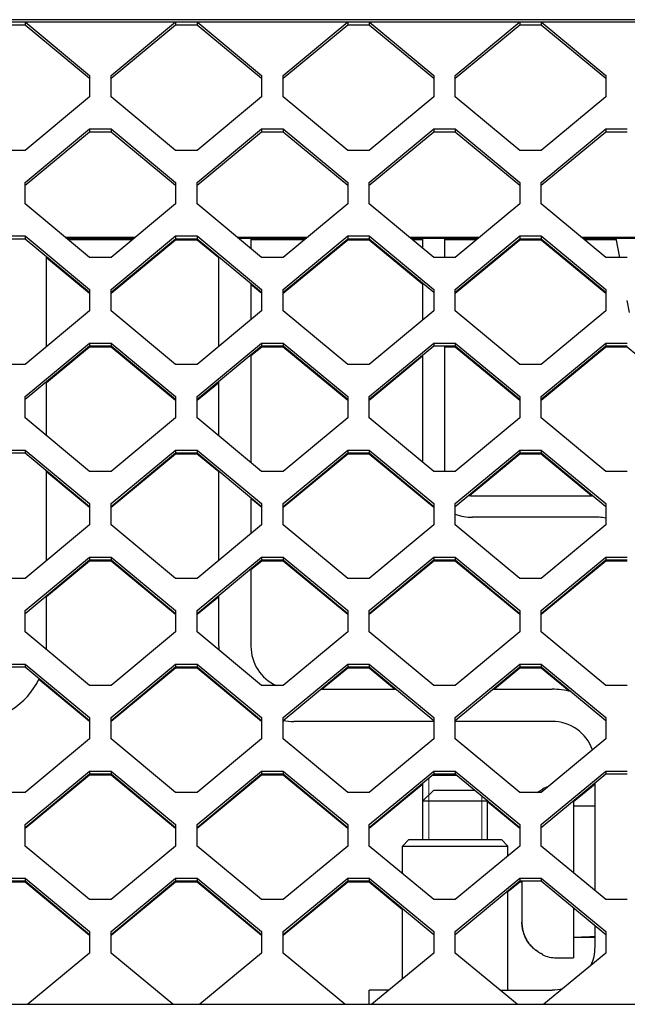
# Model space of a CAD drawing. Units: millimetres. Extents: x 0 to 594, y 0 to 420.
# Drawn here: x 313 to 325, y 201 to 220 of the extents above; entities that cross this region are included whole.
import ezdxf

# ---------------------------------------------------------------- set-up
doc = ezdxf.new("R2010")
doc.units = ezdxf.units.MM
doc.linetypes.add('K5LT_BASIC', pattern=[0])
doc.linetypes.add('K5LT_THIN', pattern=[0])
doc.layers.add('Системный слой', color=7, linetype='Continuous')

# ---------------------------------------------------------------- blocks, each defined once
blk = doc.blocks.new('U60')
at = {"layer": 'Системный слой', "color": 5, "linetype": 'K5LT_BASIC', "lineweight": 30, "true_color": 0x0000ff}
for p, q in [((324.579, 215.24), (324.516, 215.593)), ((324.76, 214.211), (324.721, 214.434)), ((325.113, 212.211), (324.894, 213.449))]:
    blk.add_line(p, q, dxfattribs=at)
blk = doc.blocks.new('U354')
at = {"layer": 'Системный слой', "color": 5, "linetype": 'K5LT_BASIC', "lineweight": 30, "true_color": 0x0000ff}
for p, q in [((321.321, 215.593), (321.321, 215.24)), ((321.321, 213.593), (321.321, 211.321))]:
    blk.add_line(p, q, dxfattribs=at)
blk = doc.blocks.new('U356')
at = {"layer": 'Системный слой', "color": 5, "linetype": 'K5LT_BASIC', "lineweight": 30, "true_color": 0x0000ff}
for start, end in [(180, 187.3109), (261.5056, 270)]:
    blk.add_arc((321.841, 211.321), 0.52, start, end, dxfattribs=at)
blk = doc.blocks.new('U357')
at = {"layer": 'Системный слой', "color": 5, "linetype": 'K5LT_BASIC', "lineweight": 30, "true_color": 0x0000ff}
for p, q in [((320.921, 215.406), (320.921, 215.593)), ((320.921, 214.077), (320.921, 214.756)), ((320.921, 211.421), (320.921, 213.427))]:
    blk.add_line(p, q, dxfattribs=at)
blk = doc.blocks.new('U405')
at = {"layer": 'Системный слой', "color": 5, "linetype": 'K5LT_BASIC', "lineweight": 30, "true_color": 0x0000ff}
for p, q in [((322.501, 204.099), (322.501, 204.281)), ((322.501, 201.601), (322.501, 203.449))]:
    blk.add_line(p, q, dxfattribs=at)
blk = doc.blocks.new('U406')
at = {"layer": 'Системный слой', "color": 5, "linetype": 'K5LT_BASIC', "lineweight": 30, "true_color": 0x0000ff}
for p, q in [((320.541, 203.767), (320.541, 204.281)), ((320.541, 201.807), (320.541, 203.117))]:
    blk.add_line(p, q, dxfattribs=at)
blk = doc.blocks.new('U436')
at = {"layer": 'Системный слой', "color": 5, "linetype": 'K5LT_BASIC', "lineweight": 30, "true_color": 0x0000ff}
for start, end in [(357.3165, 0), (270, 334.4709)]:
    blk.add_arc((312.521, 208.001), 1.4, start, end, dxfattribs=at)
blk = doc.blocks.new('U440')
at = {"layer": 'Системный слой', "color": 5, "linetype": 'K5LT_BASIC', "lineweight": 30, "true_color": 0x0000ff}
for p, q in [((313.921, 213.579), (313.921, 215.254)), ((313.921, 211.919), (313.921, 212.929)), ((313.921, 209.594), (313.921, 211.269)), ((313.921, 208.001), (313.921, 208.944))]:
    blk.add_line(p, q, dxfattribs=at)
blk = doc.blocks.new('U457')
at = {"layer": 'Системный слой', "color": 5, "linetype": 'K5LT_BASIC', "lineweight": 30, "true_color": 0x0000ff}
for p, q in [((317.721, 215.593), (317.721, 215.406)), ((317.721, 214.756), (317.721, 214.077)), ((317.721, 213.427), (317.721, 211.421)), ((317.721, 210.771), (317.721, 210.093)), ((317.721, 209.442), (317.721, 208.001))]:
    blk.add_line(p, q, dxfattribs=at)
blk = doc.blocks.new('U458')
at = {"layer": 'Системный слой', "color": 5, "linetype": 'K5LT_BASIC', "lineweight": 30, "true_color": 0x0000ff}
for p, q in [((324.121, 203.451), (324.121, 205.458)), ((324.121, 202.401), (324.121, 202.801))]:
    blk.add_line(p, q, dxfattribs=at)
blk = doc.blocks.new('U459')
at = {"layer": 'Системный слой', "color": 5, "linetype": 'K5LT_BASIC', "lineweight": 30, "true_color": 0x0000ff}
for p, q in [((321.121, 206.601), (318.521, 206.601)), ((323.321, 206.601), (321.521, 206.601))]:
    blk.add_line(p, q, dxfattribs=at)
blk = doc.blocks.new('U460')
at = {"layer": 'Системный слой', "color": 5, "linetype": 'K5LT_BASIC', "lineweight": 30, "true_color": 0x0000ff}
for p, q in [((319.02, 207.201), (320.421, 207.201)), ((322.22, 207.201), (323.321, 207.201))]:
    blk.add_line(p, q, dxfattribs=at)
blk = doc.blocks.new('U461')
at = {"layer": 'Системный слой', "color": 5, "linetype": 'K5LT_BASIC', "lineweight": 30, "true_color": 0x0000ff}
for start, end in [(180, 182.7923), (261.7868, 270)]:
    blk.add_arc((318.521, 208.001), 1.4, start, end, dxfattribs=at)
blk = doc.blocks.new('U462')
at = {"layer": 'Системный слой', "color": 5, "linetype": 'K5LT_BASIC', "lineweight": 30, "true_color": 0x0000ff}
for p, q in [((317.121, 213.579), (317.121, 215.254)), ((317.121, 211.919), (317.121, 212.929)), ((317.121, 209.594), (317.121, 211.269)), ((317.121, 208.001), (317.121, 208.944))]:
    blk.add_line(p, q, dxfattribs=at)
blk = doc.blocks.new('U463')
at = {"layer": 'Системный слой', "color": 5, "linetype": 'K5LT_BASIC', "lineweight": 30, "true_color": 0x0000ff}
for start, end in [(334.7297, 0), (270, 284.6666)]:
    blk.add_arc((323.321, 202.401), 0.8, start, end, dxfattribs=at)
blk = doc.blocks.new('U563')
at = {"layer": 'Системный слой', "color": 5, "linetype": 'K5LT_BASIC', "lineweight": 30, "true_color": 0x0000ff}
for p, q in [((323.721, 205.126), (323.721, 203.801)), ((323.721, 203.801), (323.721, 203.783)), ((323.721, 203.133), (323.721, 202.201))]:
    blk.add_line(p, q, dxfattribs=at)
blk = doc.blocks.new('U643')
at = {"layer": 'Системный слой', "color": 5, "linetype": 'K5LT_BASIC', "lineweight": 30, "true_color": 0x0000ff}
for p, q in [((314.322, 215.571), (315.519, 215.571)), ((316.302, 215.571), (316.739, 215.571)), ((317.721, 215.571), (318.719, 215.571)), ((319.502, 215.571), (319.939, 215.571)), ((320.722, 215.571), (320.921, 215.571)), ((321.321, 215.571), (321.919, 215.571)), ((322.702, 215.571), (323.139, 215.571)), ((323.922, 215.571), (324.52, 215.571))]:
    blk.add_line(p, q, dxfattribs=at)
blk = doc.blocks.new('U645')
at = {"layer": 'Системный слой', "color": 5, "linetype": 'K5LT_BASIC', "lineweight": 30, "true_color": 0x0000ff}
for p, q in [((315.568, 215.611), (314.273, 215.611)), ((318.768, 215.611), (317.473, 215.611)), ((321.968, 215.611), (320.673, 215.611)), ((325.168, 215.611), (323.873, 215.611))]:
    blk.add_line(p, q, dxfattribs=at)
blk = doc.blocks.new('U646')
at = {"layer": 'Системный слой', "color": 5, "linetype": 'K5LT_BASIC', "lineweight": 30, "true_color": 0x0000ff}
for p, q in [((315.547, 215.593), (314.294, 215.593)), ((318.747, 215.593), (317.494, 215.593)), ((321.947, 215.593), (320.694, 215.593)), ((325.147, 215.593), (323.894, 215.593))]:
    blk.add_line(p, q, dxfattribs=at)
blk = doc.blocks.new('U744')
at = {"layer": 'Системный слой', "color": 5, "linetype": 'K5LT_BASIC', "lineweight": 30, "true_color": 0x0000ff}
for p, q in [((319.521, 207.593), (319.048, 207.201)), ((318.339, 206.613), (318.321, 206.597))]:
    blk.add_line(p, q, dxfattribs=at)
blk = doc.blocks.new('U752')
at = {"layer": 'Системный слой', "color": 5, "linetype": 'K5LT_BASIC', "lineweight": 30, "true_color": 0x0000ff}
for p, q in [((322.721, 207.593), (322.248, 207.201)), ((321.525, 206.601), (321.521, 206.597))]:
    blk.add_line(p, q, dxfattribs=at)
blk = doc.blocks.new('U754')
at = {"layer": 'Системный слой', "color": 5, "linetype": 'K5LT_BASIC', "lineweight": 30, "true_color": 0x0000ff}
for p, q in [((317.921, 213.571), (317.721, 213.405)), ((317.121, 212.906), (316.721, 212.574))]:
    blk.add_line(p, q, dxfattribs=at)
blk = doc.blocks.new('U759')
at = {"layer": 'Системный слой', "color": 5, "linetype": 'K5LT_BASIC', "lineweight": 30, "true_color": 0x0000ff}
for p, q in [((324.899, 213.422), (324.721, 213.571)), ((325.629, 212.816), (325.375, 213.027))]:
    blk.add_line(p, q, dxfattribs=at)
blk = doc.blocks.new('U761')
at = {"layer": 'Системный слой', "color": 5, "linetype": 'K5LT_BASIC', "lineweight": 30, "true_color": 0x0000ff}
for p, q in [((320.393, 207.201), (319.921, 207.593)), ((321.121, 206.597), (321.116, 206.601))]:
    blk.add_line(p, q, dxfattribs=at)
blk = doc.blocks.new('U780')
at = {"layer": 'Системный слой', "color": 5, "linetype": 'K5LT_BASIC', "lineweight": 30, "true_color": 0x0000ff}
for p, q in [((317.921, 209.586), (317.721, 209.42)), ((317.121, 208.922), (316.721, 208.59))]:
    blk.add_line(p, q, dxfattribs=at)
blk = doc.blocks.new('U791')
at = {"layer": 'Системный слой', "color": 5, "linetype": 'K5LT_BASIC', "lineweight": 30, "true_color": 0x0000ff}
for p, q in [((317.121, 211.246), (316.721, 211.578)), ((317.921, 210.582), (317.721, 210.748))]:
    blk.add_line(p, q, dxfattribs=at)
blk = doc.blocks.new('U797')
at = {"layer": 'Системный слой', "color": 5, "linetype": 'K5LT_BASIC', "lineweight": 30, "true_color": 0x0000ff}
for p, q in [((317.121, 215.231), (316.721, 215.563)), ((317.921, 214.567), (317.721, 214.733))]:
    blk.add_line(p, q, dxfattribs=at)

msp = doc.modelspace()

# ---------------------------------------------------------------- linework, layer by layer
at = {"layer": 'Системный слой', "color": 5, "linetype": 'K5LT_BASIC', "lineweight": 30, "true_color": 0x0000ff}
for p, q in [((380.3205, 219.6646), (290.7205, 219.6646)), ((290.7205, 219.6228), (380.3205, 219.6228)), ((313.1205, 219.6228), (313.5205, 219.6228)), ((313.5205, 219.6228), (313.5205, 219.5705)), ((313.5205, 219.6228), (314.7205, 218.6266)), ((315.1205, 218.6266), (316.3205, 219.6228)), ((316.3205, 219.6228), (316.3205, 219.5705)), ((316.3205, 219.6228), (316.7205, 219.6228)), ((316.7205, 219.6228), (316.7205, 219.5705)), ((316.7205, 219.6228), (317.9205, 218.6266)), ((318.3205, 218.6266), (319.5205, 219.6228)), ((319.5205, 219.6228), (319.9205, 219.6228)), ((319.5205, 219.6228), (319.5205, 219.5705)), ((319.9205, 219.6228), (321.1205, 218.6266)), ((319.9205, 219.6228), (319.9205, 219.5705)), ((321.5205, 218.6266), (322.7205, 219.6228)), ((322.7205, 219.6228), (323.1205, 219.6228)), ((322.7205, 219.6228), (322.7205, 219.5705)), ((323.1205, 219.6228), (324.3205, 218.6266)), ((323.1205, 219.6228), (323.1205, 219.5705)), ((313.1205, 219.5705), (313.5205, 219.5705)), ((313.5205, 219.5705), (314.7205, 218.5743)), ((315.1205, 218.5743), (316.3205, 219.5705)), ((316.3205, 219.5705), (316.7205, 219.5705)), ((316.7205, 219.5705), (317.9205, 218.5743)), ((318.3205, 218.5743), (319.5205, 219.5705)), ((319.5205, 219.5705), (319.9205, 219.5705)), ((319.9205, 219.5705), (321.1205, 218.5743)), ((321.5205, 218.5743), (322.7205, 219.5705)), ((322.7205, 219.5705), (323.1205, 219.5705)), ((323.1205, 219.5705), (324.3205, 218.5743)), ((314.7205, 218.6266), (314.7205, 218.2281)), ((315.1205, 218.2281), (315.1205, 218.6266)), ((317.9205, 218.6266), (317.9205, 218.2281)), ((318.3205, 218.2281), (318.3205, 218.6266)), ((321.1205, 218.6266), (321.1205, 218.2281)), ((321.5205, 218.2281), (321.5205, 218.6266)), ((324.3205, 218.6266), (324.3205, 218.2281)), ((314.7205, 218.2281), (313.5205, 217.2319)), ((316.3205, 217.2319), (315.1205, 218.2281)), ((317.9205, 218.2281), (316.7205, 217.2319)), ((319.5205, 217.2319), (318.3205, 218.2281)), ((321.1205, 218.2281), (319.9205, 217.2319)), ((322.7205, 217.2319), (321.5205, 218.2281)), ((324.3205, 218.2281), (323.1205, 217.2319)), ((313.5205, 216.6342), (314.7205, 217.6304)), ((313.5205, 216.5819), (314.7205, 217.5781)), ((314.7205, 217.6304), (314.7205, 217.5781)), ((314.7205, 217.6304), (315.1205, 217.6304)), ((314.7205, 217.5781), (315.1205, 217.5781)), ((315.1205, 217.6304), (316.3205, 216.6342)), ((315.1205, 217.6304), (315.1205, 217.5781)), ((315.1205, 217.5781), (316.3205, 216.5819)), ((316.7205, 216.6342), (317.9205, 217.6304)), ((316.7205, 216.5819), (317.9205, 217.5781)), ((317.9205, 217.6304), (317.9205, 217.5781)), ((317.9205, 217.6304), (318.3205, 217.6304)), ((317.9205, 217.5781), (318.3205, 217.5781)), ((318.3205, 217.6304), (319.5205, 216.6342)), ((318.3205, 217.6304), (318.3205, 217.5781)), ((318.3205, 217.5781), (319.5205, 216.5819)), ((319.9205, 216.6342), (321.1205, 217.6304)), ((319.9205, 216.5819), (321.1205, 217.5781)), ((321.1205, 217.6304), (321.5205, 217.6304)), ((321.1205, 217.6304), (321.1205, 217.5781)), ((321.1205, 217.5781), (321.5205, 217.5781)), ((321.5205, 217.6304), (322.7205, 216.6342)), ((321.5205, 217.6304), (321.5205, 217.5781)), ((321.5205, 217.5781), (322.7205, 216.5819)), ((323.1205, 216.6342), (324.3205, 217.6304)), ((323.1205, 216.5819), (324.3205, 217.5781)), ((324.3205, 217.6304), (324.7205, 217.6304)), ((324.3205, 217.6304), (324.3205, 217.5781)), ((324.3205, 217.5781), (324.7205, 217.5781)), ((313.5205, 217.2319), (313.1205, 217.2319)), ((316.7205, 217.2319), (316.3205, 217.2319)), ((319.9205, 217.2319), (319.5205, 217.2319)), ((323.1205, 217.2319), (322.7205, 217.2319)), ((313.5205, 216.2357), (313.5205, 216.6342)), ((316.3205, 216.6342), (316.3205, 216.2357)), ((316.7205, 216.2357), (316.7205, 216.6342)), ((319.5205, 216.6342), (319.5205, 216.2357)), ((319.9205, 216.2357), (319.9205, 216.6342)), ((322.7205, 216.6342), (322.7205, 216.2357)), ((323.1205, 216.2357), (323.1205, 216.6342)), ((314.7205, 215.2395), (313.5205, 216.2357)), ((316.3205, 216.2357), (315.1205, 215.2395)), ((317.9205, 215.2395), (316.7205, 216.2357)), ((319.5205, 216.2357), (318.3205, 215.2395)), ((321.1205, 215.2395), (319.9205, 216.2357)), ((322.7205, 216.2357), (321.5205, 215.2395)), ((324.3205, 215.2395), (323.1205, 216.2357)), ((313.1205, 215.638), (313.5205, 215.638)), ((313.1205, 215.5857), (313.5205, 215.5857)), ((313.5205, 215.638), (314.7205, 214.6418)), ((313.5205, 215.638), (313.5205, 215.5857)), ((313.5205, 215.5857), (314.7205, 214.5895)), ((315.1205, 214.6418), (316.3205, 215.638)), ((315.1205, 214.5895), (316.3205, 215.5857)), ((316.3205, 215.563), (315.1205, 214.5668)), ((316.3205, 215.638), (316.3205, 215.5857)), ((316.3205, 215.638), (316.7205, 215.638)), ((316.3205, 215.5857), (316.7205, 215.5857)), ((316.7205, 215.563), (316.3205, 215.563)), ((316.7205, 215.638), (316.7205, 215.5857)), ((316.7205, 215.638), (317.9205, 214.6418)), ((316.7205, 215.5857), (317.9205, 214.5895)), ((318.3205, 214.6418), (319.5205, 215.638)), ((318.3205, 214.5895), (319.5205, 215.5857)), ((319.5205, 215.563), (318.3205, 214.5668)), ((319.5205, 215.638), (319.9205, 215.638)), ((319.5205, 215.638), (319.5205, 215.5857)), ((319.5205, 215.5857), (319.9205, 215.5857)), ((319.9205, 215.563), (319.5205, 215.563)), ((319.9205, 215.638), (321.1205, 214.6418)), ((319.9205, 215.638), (319.9205, 215.5857)), ((319.9205, 215.5857), (321.1205, 214.5895)), ((320.9205, 214.7329), (319.9205, 215.563)), ((321.5205, 214.6418), (322.7205, 215.638)), ((321.5205, 214.5895), (322.7205, 215.5857)), ((322.7205, 215.563), (321.5205, 214.5668)), ((322.7205, 215.638), (323.1205, 215.638)), ((322.7205, 215.638), (322.7205, 215.5857)), ((322.7205, 215.5857), (323.1205, 215.5857)), ((323.1205, 215.563), (322.7205, 215.563)), ((323.1205, 215.638), (323.1205, 215.5857)), ((323.1205, 215.638), (324.3205, 214.6418)), ((323.1205, 215.5857), (324.3205, 214.5895)), ((324.3205, 214.5668), (323.1205, 215.563)), ((314.7205, 214.5668), (313.9205, 215.2309)), ((315.1205, 215.2395), (314.7205, 215.2395)), ((318.3205, 215.2395), (317.9205, 215.2395)), ((321.5205, 215.2395), (321.1205, 215.2395)), ((324.7205, 215.2395), (324.3205, 215.2395)), ((314.7205, 214.6418), (314.7205, 214.2433)), ((315.1205, 214.2433), (315.1205, 214.6418)), ((317.9205, 214.6418), (317.9205, 214.2433)), ((318.3205, 214.2433), (318.3205, 214.6418)), ((321.1205, 214.6418), (321.1205, 214.2433)), ((321.5205, 214.2433), (321.5205, 214.6418)), ((324.3205, 214.6418), (324.3205, 214.2433)), ((314.7205, 214.2433), (313.5205, 213.2471)), ((316.3205, 213.2471), (315.1205, 214.2433)), ((317.9205, 214.2433), (316.7205, 213.2471)), ((319.5205, 213.2471), (318.3205, 214.2433)), ((321.1205, 214.2433), (319.9205, 213.2471)), ((322.7205, 213.2471), (321.5205, 214.2433)), ((324.3205, 214.2433), (323.1205, 213.2471)), ((313.5205, 212.6494), (314.7205, 213.6456)), ((313.5205, 212.5971), (314.7205, 213.5933)), ((314.7205, 213.5706), (313.9205, 212.9065)), ((314.7205, 213.6456), (314.7205, 213.5933)), ((314.7205, 213.6456), (315.1205, 213.6456)), ((314.7205, 213.5933), (315.1205, 213.5933)), ((315.1205, 213.5706), (314.7205, 213.5706)), ((315.1205, 213.6456), (315.1205, 213.5933)), ((315.1205, 213.6456), (316.3205, 212.6494)), ((315.1205, 213.5933), (316.3205, 212.5971)), ((316.3205, 212.5744), (315.1205, 213.5706)), ((316.7205, 212.6494), (317.9205, 213.6456)), ((316.7205, 212.5971), (317.9205, 213.5933)), ((317.9205, 213.6456), (318.3205, 213.6456)), ((317.9205, 213.6456), (317.9205, 213.5933)), ((317.9205, 213.5933), (318.3205, 213.5933)), ((318.3205, 213.5706), (317.9205, 213.5706)), ((318.3205, 213.6456), (318.3205, 213.5933)), ((318.3205, 213.6456), (319.5205, 212.6494)), ((318.3205, 213.5933), (319.5205, 212.5971)), ((319.5205, 212.5744), (318.3205, 213.5706)), ((319.9205, 212.6494), (321.1205, 213.6456)), ((319.9205, 212.5971), (321.1205, 213.5933)), ((321.1205, 213.6456), (321.5205, 213.6456)), ((321.1205, 213.6456), (321.1205, 213.5933)), ((321.1205, 213.5933), (321.5205, 213.5933)), ((321.5205, 213.5706), (321.3205, 213.5706)), ((321.5205, 213.6456), (321.5205, 213.5933)), ((321.5205, 213.6456), (322.7205, 212.6494)), ((321.5205, 213.5933), (322.7205, 212.5971)), ((322.7205, 212.5744), (321.5205, 213.5706)), ((323.1205, 212.6494), (324.3205, 213.6456)), ((323.1205, 212.5971), (324.3205, 213.5933)), ((324.3205, 213.5706), (323.1205, 212.5744)), ((324.3205, 213.6456), (324.3205, 213.5933)), ((324.3205, 213.6456), (324.7205, 213.6456)), ((324.3205, 213.5933), (324.7205, 213.5933)), ((324.7205, 213.5706), (324.3205, 213.5706)), ((320.9205, 213.4046), (319.9205, 212.5744)), ((313.5205, 213.2471), (313.1205, 213.2471)), ((316.7205, 213.2471), (316.3205, 213.2471)), ((319.9205, 213.2471), (319.5205, 213.2471)), ((323.1205, 213.2471), (322.7205, 213.2471)), ((313.5205, 212.2509), (313.5205, 212.6494)), ((316.3205, 212.6494), (316.3205, 212.2509)), ((316.7205, 212.2509), (316.7205, 212.6494)), ((319.5205, 212.6494), (319.5205, 212.2509)), ((319.9205, 212.2509), (319.9205, 212.6494)), ((322.7205, 212.6494), (322.7205, 212.2509)), ((323.1205, 212.2509), (323.1205, 212.6494)), ((314.7205, 211.2547), (313.5205, 212.2509)), ((316.3205, 212.2509), (315.1205, 211.2547)), ((317.9205, 211.2547), (316.7205, 212.2509)), ((319.5205, 212.2509), (318.3205, 211.2547)), ((321.1205, 211.2547), (319.9205, 212.2509)), ((322.7205, 212.2509), (321.5205, 211.2547)), ((324.3205, 211.2547), (323.1205, 212.2509)), ((313.1205, 211.6532), (313.5205, 211.6532)), ((313.1205, 211.6009), (313.5205, 211.6009)), ((313.5205, 211.6532), (314.7205, 210.657)), ((313.5205, 211.6532), (313.5205, 211.6009)), ((313.5205, 211.6009), (314.7205, 210.6047)), ((315.1205, 210.657), (316.3205, 211.6532)), ((315.1205, 210.6047), (316.3205, 211.6009)), ((316.3205, 211.5782), (315.1205, 210.582)), ((316.3205, 211.6532), (316.7205, 211.6532)), ((316.3205, 211.6532), (316.3205, 211.6009)), ((316.3205, 211.6009), (316.7205, 211.6009)), ((316.7205, 211.5782), (316.3205, 211.5782)), ((316.7205, 211.6532), (316.7205, 211.6009)), ((316.7205, 211.6532), (317.9205, 210.657)), ((316.7205, 211.6009), (317.9205, 210.6047)), ((318.3205, 210.657), (319.5205, 211.6532)), ((318.3205, 210.6047), (319.5205, 211.6009)), ((319.5205, 211.5782), (318.3205, 210.582)), ((319.5205, 211.6532), (319.9205, 211.6532)), ((319.5205, 211.6532), (319.5205, 211.6009)), ((319.5205, 211.6009), (319.9205, 211.6009)), ((319.9205, 211.5782), (319.5205, 211.5782)), ((319.9205, 211.6532), (321.1205, 210.657)), ((319.9205, 211.6532), (319.9205, 211.6009)), ((319.9205, 211.6009), (321.1205, 210.6047)), ((321.1205, 210.582), (319.9205, 211.5782)), ((321.5205, 210.657), (322.7205, 211.6532)), ((321.5205, 210.6047), (322.7205, 211.6009)), ((322.7205, 211.5782), (321.7874, 210.8036)), ((322.7205, 211.6532), (323.1205, 211.6532)), ((322.7205, 211.6532), (322.7205, 211.6009)), ((322.7205, 211.6009), (323.1205, 211.6009)), ((323.1205, 211.5782), (322.7205, 211.5782)), ((323.1205, 211.6532), (323.1205, 211.6009)), ((323.1205, 211.6532), (324.3205, 210.657)), ((323.1205, 211.6009), (324.3205, 210.6047)), ((324.0569, 210.8009), (323.1205, 211.5782)), ((314.7205, 210.582), (313.9205, 211.2462)), ((315.1205, 211.2547), (314.7205, 211.2547)), ((318.3205, 211.2547), (317.9205, 211.2547)), ((321.5205, 211.2547), (321.1205, 211.2547)), ((324.7205, 211.2547), (324.3205, 211.2547)), ((321.8405, 210.8009), (324.0842, 210.8009)), ((314.7205, 210.657), (314.7205, 210.2585)), ((315.1205, 210.2585), (315.1205, 210.657)), ((317.9205, 210.657), (317.9205, 210.2585)), ((318.3205, 210.2585), (318.3205, 210.657)), ((321.1205, 210.657), (321.1205, 210.2585)), ((321.5205, 210.2585), (321.5205, 210.657)), ((324.3205, 210.657), (324.3205, 210.2585)), ((314.7205, 210.2585), (313.5205, 209.2623)), ((316.3205, 209.2623), (315.1205, 210.2585)), ((317.9205, 210.2585), (316.7205, 209.2623)), ((319.5205, 209.2623), (318.3205, 210.2585)), ((321.1205, 210.2585), (319.9205, 209.2623)), ((322.7205, 209.2623), (321.5205, 210.2585)), ((324.2005, 210.4009), (321.8405, 210.4009)), ((324.3205, 210.2585), (323.1205, 209.2623)), ((313.5205, 208.6646), (314.7205, 209.6608)), ((313.5205, 208.6123), (314.7205, 209.6085)), ((314.7205, 209.5858), (313.9205, 208.9217)), ((314.7205, 209.6608), (315.1205, 209.6608)), ((314.7205, 209.6608), (314.7205, 209.6085)), ((314.7205, 209.6085), (315.1205, 209.6085)), ((315.1205, 209.5858), (314.7205, 209.5858)), ((315.1205, 209.6608), (316.3205, 208.6646)), ((315.1205, 209.6608), (315.1205, 209.6085)), ((315.1205, 209.6085), (316.3205, 208.6123)), ((316.3205, 208.5897), (315.1205, 209.5858)), ((316.7205, 208.6646), (317.9205, 209.6608)), ((316.7205, 208.6123), (317.9205, 209.6085)), ((317.9205, 209.6608), (318.3205, 209.6608)), ((317.9205, 209.6608), (317.9205, 209.6085)), ((317.9205, 209.6085), (318.3205, 209.6085)), ((318.3205, 209.5858), (317.9205, 209.5858)), ((318.3205, 209.6608), (319.5205, 208.6646)), ((318.3205, 209.6608), (318.3205, 209.6085)), ((318.3205, 209.6085), (319.5205, 208.6123)), ((319.5205, 208.5897), (318.3205, 209.5858)), ((319.9205, 208.6646), (321.1205, 209.6608)), ((319.9205, 208.6123), (321.1205, 209.6085)), ((321.1205, 209.5858), (319.9205, 208.5897)), ((321.1205, 209.6608), (321.5205, 209.6608)), ((321.1205, 209.6608), (321.1205, 209.6085)), ((321.1205, 209.6085), (321.5205, 209.6085)), ((321.5205, 209.5858), (321.1205, 209.5858)), ((321.5205, 209.6608), (322.7205, 208.6646)), ((321.5205, 209.6608), (321.5205, 209.6085)), ((321.5205, 209.6085), (322.7205, 208.6123)), ((322.7205, 208.5897), (321.5205, 209.5858)), ((323.1205, 208.6646), (324.3205, 209.6608)), ((323.1205, 208.6123), (324.3205, 209.6085)), ((324.3205, 209.5858), (323.1205, 208.5897)), ((324.3205, 209.6608), (324.3205, 209.6085)), ((324.3205, 209.6608), (324.7205, 209.6608)), ((324.3205, 209.6085), (324.7205, 209.6085)), ((324.7205, 209.5858), (324.3205, 209.5858)), ((313.5205, 209.2623), (313.1205, 209.2623)), ((316.7205, 209.2623), (316.3205, 209.2623)), ((319.9205, 209.2623), (319.5205, 209.2623)), ((323.1205, 209.2623), (322.7205, 209.2623)), ((313.5205, 208.2661), (313.5205, 208.6646)), ((316.3205, 208.6646), (316.3205, 208.2661)), ((316.7205, 208.2661), (316.7205, 208.6646)), ((319.5205, 208.6646), (319.5205, 208.2661)), ((319.9205, 208.2661), (319.9205, 208.6646)), ((322.7205, 208.6646), (322.7205, 208.2661)), ((323.1205, 208.2661), (323.1205, 208.6646)), ((314.7205, 207.27), (313.5205, 208.2661)), ((316.3205, 208.2661), (315.1205, 207.27)), ((317.9205, 207.27), (316.7205, 208.2661)), ((319.5205, 208.2661), (318.3205, 207.27)), ((321.1205, 207.27), (319.9205, 208.2661)), ((322.7205, 208.2661), (321.5205, 207.27)), ((324.3205, 207.27), (323.1205, 208.2661)), ((313.1205, 207.6684), (313.5205, 207.6684)), ((313.1205, 207.6161), (313.5205, 207.6161)), ((313.5205, 207.6684), (314.7205, 206.6722)), ((313.5205, 207.6684), (313.5205, 207.6161)), ((313.5205, 207.6161), (314.7205, 206.6199)), ((315.1205, 206.6722), (316.3205, 207.6684)), ((315.1205, 206.6199), (316.3205, 207.6161)), ((316.3205, 207.5935), (315.1205, 206.5973)), ((316.3205, 207.6684), (316.7205, 207.6684)), ((316.3205, 207.6684), (316.3205, 207.6161)), ((316.3205, 207.6161), (316.7205, 207.6161)), ((316.7205, 207.5935), (316.3205, 207.5935)), ((316.7205, 207.6684), (317.9205, 206.6722)), ((316.7205, 207.6684), (316.7205, 207.6161)), ((316.7205, 207.6161), (317.9205, 206.6199)), ((317.9205, 206.5973), (316.7205, 207.5935)), ((318.3205, 206.6722), (319.5205, 207.6684)), ((318.3205, 206.6199), (319.5205, 207.6161)), ((319.5205, 207.6684), (319.5205, 207.6161)), ((319.5205, 207.6684), (319.9205, 207.6684)), ((319.5205, 207.6161), (319.9205, 207.6161)), ((319.9205, 207.5935), (319.5205, 207.5935)), ((319.9205, 207.6684), (321.1205, 206.6722)), ((319.9205, 207.6684), (319.9205, 207.6161)), ((319.9205, 207.6161), (321.1205, 206.6199)), ((321.5205, 206.6722), (322.7205, 207.6684)), ((321.5205, 206.6199), (322.7205, 207.6161)), ((322.7205, 207.6684), (323.1205, 207.6684)), ((322.7205, 207.6684), (322.7205, 207.6161)), ((322.7205, 207.6161), (323.1205, 207.6161)), ((323.1205, 207.5935), (322.7205, 207.5935)), ((323.1205, 207.6684), (324.3205, 206.6722)), ((323.1205, 207.6684), (323.1205, 207.6161)), ((323.1205, 207.6161), (324.3205, 206.6199)), ((323.637, 207.1647), (323.1205, 207.5935)), ((314.7205, 206.5973), (313.776, 207.3814)), ((315.1205, 207.27), (314.7205, 207.27)), ((318.3205, 207.27), (317.9205, 207.27)), ((321.5205, 207.27), (321.1205, 207.27)), ((324.7205, 207.27), (324.3205, 207.27)), ((314.7205, 206.6722), (314.7205, 206.2738)), ((315.1205, 206.2738), (315.1205, 206.6722)), ((317.9205, 206.6722), (317.9205, 206.2738)), ((318.3205, 206.2738), (318.3205, 206.6722)), ((321.1205, 206.6722), (321.1205, 206.2738)), ((321.5205, 206.2738), (321.5205, 206.6722)), ((324.3205, 206.6722), (324.3205, 206.2738)), ((314.7205, 206.2738), (313.5205, 205.2776)), ((316.3205, 205.2776), (315.1205, 206.2738)), ((317.9205, 206.2738), (316.7205, 205.2776)), ((319.5205, 205.2776), (318.3205, 206.2738)), ((321.1205, 206.2738), (319.9205, 205.2776)), ((322.7205, 205.2776), (321.5205, 206.2738)), ((324.3205, 206.2738), (323.1205, 205.2776)), ((313.5205, 204.6798), (314.7205, 205.676)), ((314.7205, 205.676), (314.7205, 205.6237)), ((314.7205, 205.676), (315.1205, 205.676)), ((315.1205, 205.676), (315.1205, 205.6237)), ((315.1205, 205.676), (316.3205, 204.6798)), ((316.7205, 204.6798), (317.9205, 205.676)), ((317.9205, 205.676), (317.9205, 205.6237)), ((317.9205, 205.676), (318.3205, 205.676)), ((318.3205, 205.676), (318.3205, 205.6237)), ((318.3205, 205.676), (319.5205, 204.6798)), ((319.9205, 204.6798), (321.1205, 205.676)), ((321.1205, 205.676), (321.5205, 205.676)), ((321.1205, 205.676), (321.1205, 205.6237)), ((321.5205, 205.676), (322.7205, 204.6798)), ((321.5205, 205.676), (321.5205, 205.6237)), ((323.1205, 204.6798), (324.3205, 205.676)), ((324.3205, 205.676), (324.7205, 205.676)), ((324.3205, 205.676), (324.3205, 205.6237)), ((313.5205, 204.6276), (314.7205, 205.6237)), ((314.7205, 205.6011), (313.5205, 204.6049)), ((314.7205, 205.6237), (315.1205, 205.6237)), ((315.1205, 205.6011), (314.7205, 205.6011)), ((315.1205, 205.6237), (316.3205, 204.6276)), ((316.3205, 204.6049), (315.1205, 205.6011)), ((316.7205, 204.6276), (317.9205, 205.6237)), ((317.9205, 205.6011), (316.7205, 204.6049)), ((317.9205, 205.6237), (318.3205, 205.6237)), ((318.3205, 205.6011), (317.9205, 205.6011)), ((318.3205, 205.6237), (319.5205, 204.6276)), ((319.5205, 204.6049), (318.3205, 205.6011)), ((319.9205, 204.6276), (321.1205, 205.6237)), ((321.093, 205.6009), (321.548, 205.6009)), ((321.1205, 205.6237), (321.5205, 205.6237)), ((321.5205, 205.6237), (322.7205, 204.6276)), ((323.1205, 204.6276), (324.3205, 205.6237)), ((324.3205, 205.6237), (324.7205, 205.6237)), ((320.9205, 205.435), (319.9205, 204.6049)), ((320.9205, 205.1209), (320.9205, 205.4577)), ((320.9205, 205.1209), (321.1205, 205.3209)), ((321.1205, 205.3209), (321.8853, 205.3209)), ((323.1445, 205.3345), (323.042, 205.2776)), ((323.042, 205.2776), (323.1445, 205.3345)), ((323.1445, 205.3475), (323.1445, 205.3345)), ((324.1205, 205.435), (323.7205, 205.103)), ((313.5205, 205.2776), (313.1205, 205.2776)), ((316.7205, 205.2776), (316.3205, 205.2776)), ((319.9205, 205.2776), (319.5205, 205.2776)), ((320.9205, 204.4009), (320.9205, 205.1209)), ((320.9205, 205.1209), (322.1205, 205.1209)), ((322.1205, 205.1209), (322.0926, 205.1489)), ((322.1205, 205.1209), (322.1205, 205.1257)), ((322.1205, 204.4009), (322.1205, 205.1209)), ((323.1205, 205.2776), (322.7205, 205.2776)), ((322.7205, 204.6049), (322.1205, 205.103)), ((324.1205, 205.0209), (323.7205, 205.0209)), ((313.5205, 204.2814), (313.5205, 204.6798)), ((316.3205, 204.6798), (316.3205, 204.2814)), ((316.7205, 204.2814), (316.7205, 204.6798)), ((319.5205, 204.6798), (319.5205, 204.2814)), ((319.9205, 204.2814), (319.9205, 204.6798)), ((322.7205, 204.6798), (322.7205, 204.2814)), ((323.1205, 204.2814), (323.1205, 204.6798)), ((320.5405, 204.2809), (320.6605, 204.4009)), ((320.6605, 204.4009), (322.3805, 204.4009)), ((322.5005, 204.2809), (322.3805, 204.4009)), ((314.7205, 203.2852), (313.5205, 204.2814)), ((316.3205, 204.2814), (315.1205, 203.2852)), ((317.9205, 203.2852), (316.7205, 204.2814)), ((319.5205, 204.2814), (318.3205, 203.2852)), ((321.1205, 203.2852), (319.9205, 204.2814)), ((320.5405, 204.2809), (322.5005, 204.2809)), ((322.7205, 204.2814), (321.5205, 203.2852)), ((324.3205, 203.2852), (323.1205, 204.2814)), ((313.1205, 203.6837), (313.5205, 203.6837)), ((313.5205, 203.6837), (314.7205, 202.6875)), ((313.5205, 203.6837), (313.5205, 203.6314)), ((315.1205, 202.6875), (316.3205, 203.6837)), ((316.3205, 203.6837), (316.7205, 203.6837)), ((316.3205, 203.6837), (316.3205, 203.6314)), ((316.7205, 203.6837), (316.7205, 203.6314)), ((316.7205, 203.6837), (317.9205, 202.6875)), ((318.3205, 202.6875), (319.5205, 203.6837)), ((319.5205, 203.6837), (319.5205, 203.6314)), ((319.5205, 203.6837), (319.9205, 203.6837)), ((319.9205, 203.6837), (321.1205, 202.6875)), ((319.9205, 203.6837), (319.9205, 203.6314)), ((321.5205, 202.6875), (322.7205, 203.6837)), ((322.7205, 203.6837), (322.7205, 203.6314)), ((322.7205, 203.6837), (323.1205, 203.6837)), ((323.1205, 203.6837), (323.1205, 203.6314)), ((323.1205, 203.6837), (324.3205, 202.6875)), ((313.1205, 203.6314), (313.5205, 203.6314)), ((313.5205, 203.6087), (313.1205, 203.6087)), ((313.5205, 203.6314), (314.7205, 202.6352)), ((314.7205, 202.6125), (313.5205, 203.6087)), ((315.1205, 202.6352), (316.3205, 203.6314)), ((316.3205, 203.6087), (315.1205, 202.6125)), ((316.3205, 203.6314), (316.7205, 203.6314)), ((316.7205, 203.6087), (316.3205, 203.6087)), ((316.7205, 203.6314), (317.9205, 202.6352)), ((317.9205, 202.6125), (316.7205, 203.6087)), ((318.3205, 202.6352), (319.5205, 203.6314)), ((319.5205, 203.6087), (318.3205, 202.6125)), ((319.5205, 203.6314), (319.9205, 203.6314)), ((319.9205, 203.6087), (319.5205, 203.6087)), ((319.9205, 203.6314), (321.1205, 202.6352)), ((320.5405, 203.094), (319.9205, 203.6087)), ((321.5205, 202.6352), (322.7205, 203.6314)), ((322.7205, 203.6087), (322.5005, 203.426)), ((322.7205, 203.6314), (323.1205, 203.6314)), ((322.7605, 203.6087), (322.7205, 203.6087)), ((322.7605, 203.6314), (322.7605, 202.862)), ((322.7605, 203.6314), (322.7605, 202.862)), ((323.1205, 203.6314), (324.3205, 202.6352)), ((315.1205, 203.2852), (314.7205, 203.2852)), ((318.3205, 203.2852), (317.9205, 203.2852)), ((321.5205, 203.2852), (321.1205, 203.2852)), ((324.7205, 203.2852), (324.3205, 203.2852)), ((314.7205, 202.6875), (314.7205, 202.289)), ((315.1205, 202.289), (315.1205, 202.6875)), ((317.9205, 202.6875), (317.9205, 202.289)), ((318.3205, 202.289), (318.3205, 202.6875)), ((321.1205, 202.6875), (321.1205, 202.289)), ((321.5205, 202.289), (321.5205, 202.6875)), ((324.1205, 202.5809), (323.7205, 202.5809)), ((323.9205, 202.59), (324.1205, 202.5833)), ((324.3205, 202.6875), (324.3205, 202.289)), ((314.7205, 202.289), (313.5709, 201.3346)), ((316.2701, 201.3346), (315.1205, 202.289)), ((317.9205, 202.289), (316.7709, 201.3346)), ((319.4701, 201.3346), (318.3205, 202.289)), ((321.1205, 202.289), (319.9709, 201.3346)), ((322.6701, 201.3346), (321.5205, 202.289)), ((323.1445, 202.2673), (323.1445, 202.2543)), ((324.3205, 202.289), (323.1709, 201.3346)), ((323.4005, 202.2009), (323.7205, 202.2009)), ((319.9205, 201.3346), (319.9205, 201.6009)), ((320.2917, 201.6009), (319.9205, 201.6009)), ((322.3494, 201.6009), (323.3205, 201.6009)), ((290.7205, 201.3346), (380.3205, 201.3346))]:
    msp.add_line(p, q, dxfattribs=at)
at = {"layer": 'Системный слой', "color": 7, "linetype": 'K5LT_THIN', "lineweight": 18}
for p, q in [((321.0288, 205.2292), (321.0288, 205.5476)), ((321.0288, 205.1209), (321.0288, 205.2292)), ((321.0288, 204.4009), (321.0288, 205.1209)), ((322.0123, 205.1209), (322.0123, 205.2155)), ((322.0123, 204.4009), (322.0123, 205.1209))]:
    msp.add_line(p, q, dxfattribs=at)
at = {"layer": 'Системный слой', "color": 5, "linetype": 'K5LT_BASIC', "lineweight": 30, "true_color": 0x0000ff}
for centre, radius, start, end in [((321.8405, 211.3209), 0.92, 249.64559, 270), ((324.2005, 209.8809), 0.52, 76.65764, 90), ((318.5205, 208.0009), 0.8, 180, 246.02011), ((323.3205, 205.8009), 1.4, 75.29238, 90), ((323.3205, 205.8009), 0.8, 19.59881, 90), ((323.4005, 204.7609), 0.64, 103.93372, 113.57818), ((323.4005, 202.8409), 0.64, 246.42182, 270)]:
    msp.add_arc(centre, radius, start, end, dxfattribs=at)
msp.add_ellipse((323.5112, 203.8009), major_axis=(-3.3519, 0), ratio=0.3639702, start_param=1.6332885, end_param=1.7535987, dxfattribs=at)
for points, knots in [([(322.7605, 202.862), (322.7605, 202.8244), (322.7653, 202.7674), (322.7819, 202.6913), (322.8006, 202.632), (322.8267, 202.571), (322.8606, 202.5102), (322.902, 202.4522), (322.949, 202.3997), (322.9987, 202.3551), (323.0624, 202.3086), (323.1118, 202.2817), (323.1445, 202.2673)], [0, 0, 0, 0, 1.9582719, 2.9664762, 4.0511446, 5.193254, 6.4179092, 7.6680819, 8.8983335, 10.08303, 11.1387527, 13, 13, 13, 13]), ([(323.1445, 202.2673), (323.1135, 202.281), (323.0706, 202.3041), (323.0133, 202.3441), (322.9641, 202.3849), (322.9087, 202.4428), (322.8596, 202.5108), (322.8173, 202.589), (322.7873, 202.6682), (322.7657, 202.7622), (322.7605, 202.8254), (322.7605, 202.862)], [0, 0, 0, 0, 1.6254021, 2.3386303, 3.3561716, 4.6918399, 6.1838891, 7.3752818, 8.9598127, 10.2433972, 12, 12, 12, 12])]:
    msp.add_open_spline(points, degree=3, knots=knots, dxfattribs=at)

# ---------------------------------------------------------------- block references
at = {"layer": 'Системный слой'}
for name in ['U643', 'U645', 'U646', 'U797', 'U457', 'U357', 'U354', 'U60', 'U440', 'U462', 'U754', 'U759', 'U791', 'U356', 'U780', 'U436', 'U461', 'U744', 'U761', 'U752', 'U460', 'U459', 'U458', 'U563', 'U406', 'U405', 'U463']:
    msp.add_blockref(name, (0, 0), dxfattribs=at)

doc.saveas('drawing.dxf')
